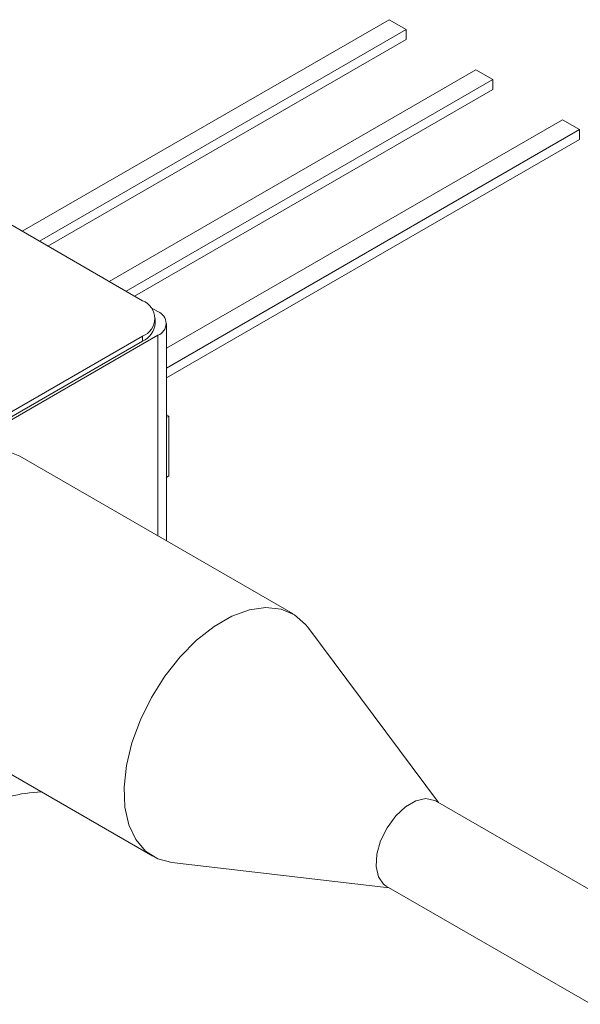
# Model space of a CAD drawing. Units: millimetres. Extents: x 2 to 278, y 1 to 215.
# Drawn here: x 218 to 236, y 163 to 193 of the extents above; entities that cross this region are included whole.
import ezdxf

# ---------------------------------------------------------------- set-up
doc = ezdxf.new("R2010")
doc.units = ezdxf.units.MM

msp = doc.modelspace()

# ---------------------------------------------------------------- linework, layer by layer
at = {"color": 7, "linetype": 'Continuous', "lineweight": 15}
for p, q in [((229.80228, 193.42365), (218.40826, 186.84603)), ((229.80228, 193.42365), (230.33261, 193.1175)), ((218.93859, 186.53987), (230.33261, 193.1175)), ((230.33261, 193.1175), (230.33261, 192.8113)), ((219.2038, 186.38677), (230.33261, 192.8113)), ((232.49635, 191.8684), (221.10233, 185.29077)), ((232.49635, 191.8684), (233.02668, 191.56224)), ((221.63266, 184.98462), (233.02668, 191.56224)), ((233.02668, 191.56224), (233.02668, 191.25604)), ((221.89787, 184.83151), (233.02668, 191.25604)), ((222.14431, 184.68925), (212.54534, 190.23062)), ((235.19043, 190.31314), (222.88521, 183.20949)), ((235.19043, 190.31314), (235.72076, 190.00699)), ((222.88521, 182.59718), (235.72076, 190.00699)), ((235.72076, 190.00699), (235.72076, 189.70078)), ((222.88521, 182.29098), (235.72076, 189.70078)), ((222.62161, 184.35001), (222.40897, 184.47276)), ((222.53972, 183.98262), (222.53972, 184.13817)), ((222.88521, 177.22593), (222.88521, 183.98262)), ((222.62161, 183.61524), (210.42402, 176.57372)), ((222.62161, 177.3781), (222.62161, 183.61524)), ((210.74221, 177.00481), (222.14431, 183.5871)), ((222.14431, 183.43155), (210.74221, 176.84926)), ((222.14431, 183.43155), (222.14431, 183.5871)), ((222.88521, 181.14777), (222.96102, 181.104)), ((222.88521, 181.06024), (222.96102, 181.104)), ((222.96102, 181.104), (222.96102, 179.24229)), ((226.81784, 174.95567), (218.33256, 179.85412)), ((222.96102, 179.24229), (222.88521, 179.19853)), ((231.33544, 169.09155), (227.27913, 174.54042)), ((213.98291, 172.3195), (222.46819, 167.42105)), ((237.60554, 165.47189), (231.24158, 169.14573)), ((223.05847, 167.22923), (229.80557, 166.44144)), ((229.71171, 166.49562), (236.07567, 162.82178))]:
    msp.add_line(p, q, dxfattribs=at)
at = {"color": 7, "linetype": 'Continuous', "lineweight": 15, "flags": 128}
for points in [[(218.33256, 179.85412), (217.96571, 180.00412), (217.49232, 180.05745), (216.97604, 179.98316), (216.43346, 179.78363), (215.88201, 179.46529), (215.33943, 179.03836), (214.82314, 178.51656), (214.34976, 177.91667), (213.93448, 177.25797), (213.59066, 176.56163), (213.32934, 175.85002), (213.15894, 175.14602), (213.08492, 174.47227), (213.10966, 173.8504), (213.23236, 173.30041), (213.4491, 172.83999), (213.75289, 172.48391), (213.98291, 172.3195)], [(227.27913, 174.54042), (227.21009, 174.62706), (226.86627, 174.92644), (226.45099, 175.10567), (225.9776, 175.159), (225.46132, 175.08471), (224.91874, 174.88518), (224.36729, 174.56684), (223.82471, 174.13991), (223.30843, 173.61812), (222.83504, 173.01823), (222.41976, 172.35952), (222.07594, 171.66318), (221.81463, 170.95157), (221.64422, 170.24758), (221.5702, 169.57382), (221.59494, 168.95195), (221.71765, 168.40197), (221.93438, 167.94154), (222.23817, 167.58546), (222.61925, 167.34519), (223.05847, 167.22923)], [(231.24158, 169.14573), (231.21251, 169.16129), (230.94605, 169.21725), (230.63789, 169.14911), (230.3154, 168.96294), (230.00724, 168.67528), (229.74078, 168.31168), (229.53972, 167.90445), (229.4219, 167.48978), (229.3978, 167.10451), (229.46956, 166.78287), (229.6308, 166.55345), (229.71171, 166.49562)]]:
    msp.add_lwpolyline(points, dxfattribs=at)
at = {"color": 7, "linetype": 'Continuous', "lineweight": 15}
for centre, radius, start, end in [((221.93516, 184.13817), 0.58943, 290.783421, 69.216579), ((222.48217, 183.98262), 0.39295, 290.783421, 69.216579), ((221.8641, 184.05), 0.67897, 294.374658, 354.305201), ((219.1167, 165.1594), 4.26256, 91.505846, 118.142726)]:
    msp.add_arc(centre, radius, start, end, dxfattribs=at)

doc.saveas('drawing.dxf')
